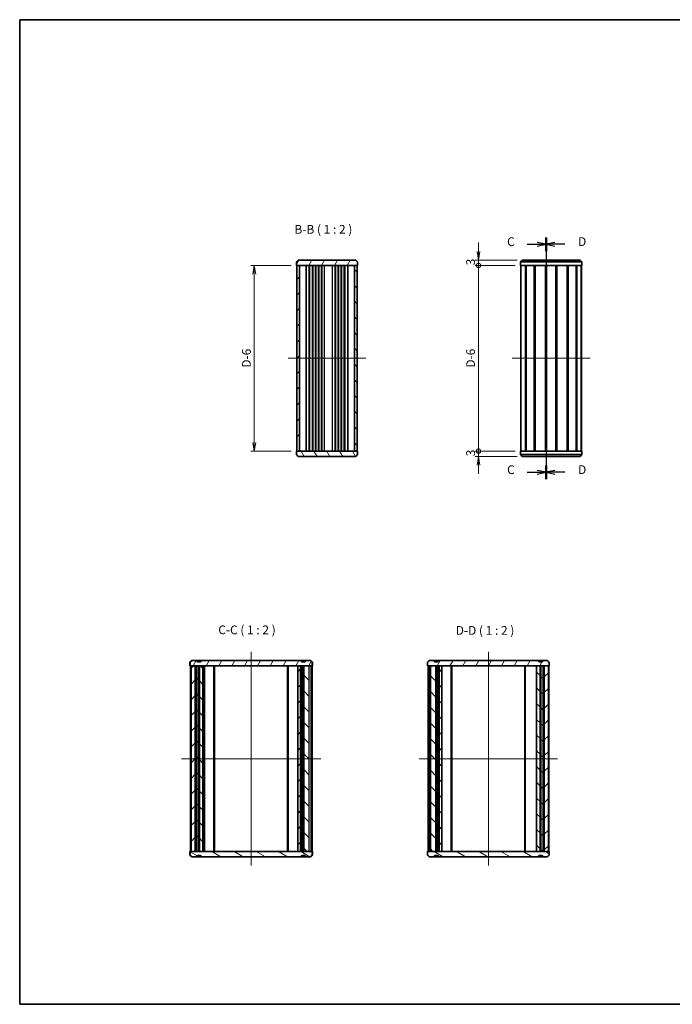
# Model space of a CAD drawing. Units: millimetres. Extents: x 0 to 2474, y 0 to 562.
# Drawn here: x 499 to 871, y 0 to 562 of the extents above; entities that cross this region are included whole.
import ezdxf

# ---------------------------------------------------------------- set-up
doc = ezdxf.new("R2010")
doc.units = ezdxf.units.MM
doc.header["$LTSCALE"] = 1.25
doc.layers.get('Defpoints').update_dxf_attribs({"lineweight": 25})
for name, color, linetype, lineweight in [('Border (ISO)', 7, 'Continuous', 35), ('Centerline (ISO)', 131, 'Continuous', 18), ('Dimension (ISO)', 7, 'Continuous', 18), ('Dimension (ISO) @ 1', 7, 'Continuous', 18), ('Hatch (ISO)', 1, 'Continuous', 18), ('Section Line (ISO)', 7, 'Continuous', 25), ('Symbol (ISO)', 7, 'Continuous', 18), ('Visible (ISO)', 7, 'Continuous', 35), ('Visible Narrow (ISO)', 7, 'Continuous', 25)]:
    doc.layers.add(name, color=color, linetype=linetype, lineweight=lineweight)
doc.styles.add('Note Text (TK)', font='MS PGothic.ttf')
doc.dimstyles.new('Default - Method 1b (TK)', dxfattribs={"dimscale": 1.25, "dimtxt": 2.5, "dimasz": 2.5, "dimexe": 1, "dimexo": 1.5, "dimgap": 1, "dimtad": 1, "dimrnd": 1e-08, "dimdsep": 46, "dimtxsty": 'Note Text (TK)', "dimblk": 'OPEN', "dimcen": 0.09, "dimdle": 5, "dimclrd": 100, "dimclre": 100, "dimclrt": 7, "dimadec": 1, "dimazin": 1, "dimtfac": 1, "dimtmove": 0, "dimatfit": 3, "dimldrblk": 'OPEN', "dimfxl": 1, "dimtolj": 1, "dimlwd": -1, "dimlwe": -1, "dimarcsym": 0})
pattern_1 = [(45, (469.75, -16), (-4.49013, 4.49013), [])]
pattern_2 = [(135.0002, (469.75, -16), (-4.49011, -4.490145), [])]
pattern_3 = [(60, (469.75, -16), (-5.49926, 3.175), [])]
pattern_4 = [(150.0002, (469.75, -16), (-3.17498, -5.49927), [])]

# ---------------------------------------------------------------- blocks, each defined once
blk = doc.blocks.new('図面枠 tk図枠')
at = {"layer": 'Border (ISO)'}
for p, q in [((14.5, 289), (405.5, 289)), ((14.5, 289), (14.5, 8)), ((405.5, 289), (405.5, 8)), ((14.5, 8), (405.5, 8))]:
    blk.add_line(p, q, dxfattribs=at)
blk = doc.blocks.new('2dTransSection2')
at = {"layer": 'Section Line (ISO)', "linetype": 'Continuous'}
for p, q in [((159.45, 224.91), (162.32, 224.91)), ((164.82, 224.91), (162.32, 225.41)), ((162.32, 224.91), (164.82, 224.91)), ((162.32, 224.41), (164.82, 224.91)), ((164.82, 226.87), (164.82, 157.87)), ((164.82, 159.83), (162.32, 160.33)), ((159.45, 159.83), (162.32, 159.83)), ((162.32, 159.83), (164.82, 159.83)), ((162.32, 159.33), (164.82, 159.83))]:
    blk.add_line(p, q, dxfattribs=at)
at = {"layer": 'Section Line (ISO)', "linetype": 'Continuous', "lineweight": 50}
for p, q in [((164.82, 226.87), (164.82, 222.95)), ((164.82, 161.79), (164.82, 157.87))]:
    blk.add_line(p, q, dxfattribs=at)
at = {"layer": 'Section Line (ISO)', "char_height": 2.5, "attachment_point": 7, "style": 'Note Text (TK)'}
for insert in [(153.69, 223.62), (153.69, 158.54)]:
    blk.add_mtext('C', dxfattribs=dict(at, insert=insert))
blk = doc.blocks.new('2dTransSection3')
at = {"layer": 'Section Line (ISO)', "linetype": 'Continuous'}
for p, q in [((164.82, 226.87), (164.82, 157.87)), ((167.32, 225.41), (164.82, 224.91)), ((167.32, 224.91), (164.82, 224.91)), ((164.82, 224.91), (167.32, 224.41)), ((170.19, 224.91), (167.32, 224.91)), ((167.32, 160.33), (164.82, 159.83)), ((167.32, 159.83), (164.82, 159.83)), ((164.82, 159.83), (167.32, 159.33)), ((170.19, 159.83), (167.32, 159.83))]:
    blk.add_line(p, q, dxfattribs=at)
at = {"layer": 'Section Line (ISO)', "linetype": 'Continuous', "lineweight": 50}
for p, q in [((164.82, 226.87), (164.82, 222.95)), ((164.82, 161.79), (164.82, 157.87))]:
    blk.add_line(p, q, dxfattribs=at)
at = {"layer": 'Section Line (ISO)', "char_height": 2.5, "attachment_point": 7, "style": 'Note Text (TK)'}
for insert in [(173.96, 223.64), (173.96, 158.56)]:
    blk.add_mtext('D', dxfattribs=dict(at, insert=insert))
blk = doc.blocks.new('_DotSmall')
at = {"color": 0, "linetype": 'ByBlock', "const_width": 0.5}
blk.add_lwpolyline([(-0.0625, 0, 1), (0.0625, 0, 1)], format="xyb", close=True, dxfattribs=at)
blk = doc.blocks.new('_Open')
at = {"color": 0, "linetype": 'ByBlock', "lineweight": -2}
for p, q in [((-1, 0.17), (0, 0)), ((-1, -0.17), (0, 0)), ((0, 0), (-1, 0))]:
    blk.add_line(p, q, dxfattribs=at)
blk = doc.blocks.new('*D40')
at = {"layer": 'Defpoints', "color": 0}
for p in [(760.8, 424.75), (784.8, 421.75), (785.8, 424.75)]:
    blk.add_point(p, dxfattribs=at)
at = {"layer": 'Dimension (ISO)', "color": 100}
for p, q in [((760.8, 429.75), (760.8, 434.75)), ((782.8, 424.75), (758.8, 424.75)), ((781.8, 421.75), (758.8, 421.75)), ((760.8, 421.75), (760.8, 424.75)), ((760.8, 421.75), (760.8, 416.75))]:
    blk.add_line(p, q, dxfattribs=at)
at = {"layer": 'Dimension (ISO)', "color": 100, "xscale": 5, "yscale": 5, "zscale": 5}
for name, p, rotation in [('_Open', (760.8, 424.75), 270), ('_DotSmall', (760.8, 421.75), 90)]:
    blk.add_blockref(name, p, dxfattribs=dict(at, rotation=rotation))
at = {"layer": 'Dimension (ISO)', "color": 7, "insert": (756.3, 421.8), "char_height": 5, "attachment_point": 4, "rotation": 90, "style": 'Note Text (TK)'}
blk.add_mtext('\\A1;3', dxfattribs=at)
blk = doc.blocks.new('*D41')
at = {"layer": 'Defpoints', "color": 0}
for p in [(760.8, 421.75), (784.8, 421.75), (784.8, 315.75)]:
    blk.add_point(p, dxfattribs=at)
at = {"layer": 'Dimension (ISO)', "color": 100}
for p, q in [((781.8, 421.75), (758.8, 421.75)), ((760.8, 315.75), (760.8, 421.75)), ((781.8, 315.75), (758.8, 315.75))]:
    blk.add_line(p, q, dxfattribs=at)
at = {"layer": 'Dimension (ISO)', "color": 100, "xscale": 5, "yscale": 5, "zscale": 5}
for p, rotation in [((760.8, 421.75), 90), ((760.8, 315.75), 270)]:
    blk.add_blockref('_DotSmall', p, dxfattribs=dict(at, rotation=rotation))
at = {"layer": 'Dimension (ISO)', "color": 7, "insert": (756.3, 361.84), "char_height": 5, "attachment_point": 4, "rotation": 90, "style": 'Note Text (TK)'}
blk.add_mtext('\\A1; \\fＭＳ Ｐゴシック|b0|i0;D-6', dxfattribs=at)
blk = doc.blocks.new('*D42')
at = {"layer": 'Defpoints', "color": 0}
for p in [(760.8, 315.75), (784.8, 315.75), (785.8, 312.75)]:
    blk.add_point(p, dxfattribs=at)
at = {"layer": 'Dimension (ISO)', "color": 100}
for p, q in [((760.8, 315.75), (760.8, 320.75)), ((781.8, 315.75), (758.8, 315.75)), ((760.8, 312.75), (760.8, 315.75)), ((782.8, 312.75), (758.8, 312.75)), ((760.8, 307.75), (760.8, 302.75))]:
    blk.add_line(p, q, dxfattribs=at)
at = {"layer": 'Dimension (ISO)', "color": 100, "xscale": 5, "yscale": 5, "zscale": 5}
for name, p, rotation in [('_DotSmall', (760.8, 315.75), 270), ('_Open', (760.8, 312.75), 90)]:
    blk.add_blockref(name, p, dxfattribs=dict(at, rotation=rotation))
at = {"layer": 'Dimension (ISO)', "color": 7, "insert": (756.3, 312.8), "char_height": 5, "attachment_point": 4, "rotation": 90, "style": 'Note Text (TK)'}
blk.add_mtext('\\A1;3', dxfattribs=at)
blk = doc.blocks.new('*D43')
at = {"layer": 'Defpoints', "color": 0}
for p in [(656.76, 421.75), (632.76, 315.75), (656.76, 315.75)]:
    blk.add_point(p, dxfattribs=at)
at = {"layer": 'Dimension (ISO)', "color": 100}
for p, q in [((653.76, 421.75), (630.76, 421.75)), ((632.76, 416.75), (632.76, 320.75)), ((653.76, 315.75), (630.76, 315.75))]:
    blk.add_line(p, q, dxfattribs=at)
at = {"layer": 'Dimension (ISO)', "color": 100, "xscale": 5, "yscale": 5, "zscale": 5}
for p, rotation in [((632.76, 421.75), 90), ((632.76, 315.75), 270)]:
    blk.add_blockref('_Open', p, dxfattribs=dict(at, rotation=rotation))
at = {"layer": 'Dimension (ISO)', "color": 7, "insert": (628.26, 361.84), "char_height": 5, "attachment_point": 4, "rotation": 90, "style": 'Note Text (TK)'}
blk.add_mtext('\\A1; \\fＭＳ Ｐゴシック|b0|i0;D-6', dxfattribs=at)

msp = doc.modelspace()

# ---------------------------------------------------------------- hatches: boundary and pattern name
at = {"layer": 'Hatch (ISO)'}
h = msp.add_hatch(dxfattribs=at)
h.set_pattern_fill('ANSI31', color=256, scale=50.8, angle=14.999978, style=0)
h.set_pattern_definition(pattern_3)
h.paths.add_polyline_path([(691.7641, 423.7457), (690.7641, 424.7457), (657.7641, 424.7457), (656.7641, 423.7457), (656.7641, 421.7457), (691.7641, 421.7457)])
h = msp.add_hatch(dxfattribs=at)
h.set_pattern_fill('ANSI31', color=256, scale=50.8, style=0)
h.set_pattern_definition(pattern_1)
h.paths.add_polyline_path([(658.5641, 315.7457), (658.5641, 421.7457), (657.0141, 421.7457), (657.0141, 315.7457)])
h = msp.add_hatch(dxfattribs=at)
h.set_pattern_fill('ANSI31', color=256, scale=50.8, angle=90.00021, style=0)
h.set_pattern_definition(pattern_2)
h.paths.add_polyline_path([(689.9641, 421.7457), (689.9641, 315.7457), (691.5141, 315.7457), (691.5141, 421.7457)])
h = msp.add_hatch(dxfattribs=at)
h.set_pattern_fill('ANSI31', color=256, scale=50.8, angle=75.000175, style=0)
h.set_pattern_definition([(120.0002, (469.75, -16), (-5.49925, -3.17502), [])])
h.paths.add_polyline_path([(656.7641, 313.7457), (657.7641, 312.7457), (690.7641, 312.7457), (691.7641, 313.7457), (691.7641, 315.7457), (656.7641, 315.7457)])
h = msp.add_hatch(dxfattribs=at)
h.set_pattern_fill('ANSI31', color=256, scale=50.8, angle=14.999978, style=0)
h.set_pattern_definition(pattern_3)
edge = h.paths.add_edge_path()
edge.add_spline(control_points=[(662.0092, 195.7064), (660.7794, 195.2262), (659.5496, 195.7064)], knot_values=[0, 0, 0, 0.25099801, 0.25099801, 0.25099801], weights=[1, 1.0862069, 1], degree=2, periodic=0)
edge.add_line((659.5496, 195.7064), (659.5496, 196.2064))
edge.add_line((659.5496, 196.2064), (602.4092, 196.2064))
edge.add_line((602.4092, 196.2064), (602.4092, 195.7064))
edge.add_spline(control_points=[(602.4092, 195.7064), (601.1794, 195.2262), (599.9496, 195.7064)], knot_values=[0, 0, 0, 0.25099801, 0.25099801, 0.25099801], weights=[1, 1.0862069, 1], degree=2, periodic=0)
edge.add_line((599.9496, 195.7064), (599.9496, 196.2064))
edge.add_line((599.9496, 196.2064), (597.2286, 196.2064))
edge.add_spline(control_points=[(597.2286, 196.2064), (596.736, 195.7211), (596.2145, 195.2064)], knot_values=[0, 0, 0, 0.14241703, 0.14241703, 0.14241703], weights=[1, 1.00041996, 1], degree=2, periodic=0)
edge.add_line((596.2145, 195.2064), (596.2145, 193.2064))
edge.add_line((596.2145, 193.2064), (665.7443, 193.2064))
edge.add_line((665.7443, 193.2064), (665.7443, 195.2064))
edge.add_spline(control_points=[(665.7443, 195.2064), (665.2228, 195.7211), (664.7302, 196.2064)], knot_values=[0, 0, 0, 0.14241703, 0.14241703, 0.14241703], weights=[1, 1.00041996, 1], degree=2, periodic=0)
edge.add_line((664.7302, 196.2064), (662.0092, 196.2064))
edge.add_line((662.0092, 196.2064), (662.0092, 195.7064))
h = msp.add_hatch(dxfattribs=at)
h.set_pattern_fill('ANSI31', color=256, scale=50.8, style=0)
h.set_pattern_definition(pattern_1)
h.paths.add_polyline_path([(596.7214, 87.2064), (596.7214, 193.2064), (599.0604, 193.2064), (599.0604, 87.2064)])
h = msp.add_hatch(dxfattribs=at)
h.set_pattern_fill('ANSI31', color=256, scale=50.8, angle=90.00021, style=0)
h.set_pattern_definition(pattern_2)
h.paths.add_polyline_path([(599.7435, 193.2064), (599.7435, 87.2064), (600.9371, 87.2064), (600.9371, 193.2064)])
h = msp.add_hatch(dxfattribs=at)
h.set_pattern_fill('ANSI31', color=256, scale=50.8, style=0)
h.set_pattern_definition(pattern_1)
h.paths.add_polyline_path([(601.3639, 87.2064), (601.3639, 193.2064), (600.9949, 193.2064), (600.9949, 87.2064)])
h = msp.add_hatch(dxfattribs=at)
h.set_pattern_fill('ANSI31', color=256, scale=50.8, angle=90.00021, style=0)
h.set_pattern_definition(pattern_2)
h.paths.add_polyline_path([(601.4217, 193.2064), (601.4217, 87.2064), (603.4179, 87.2064), (603.4179, 193.2064)])
h = msp.add_hatch(dxfattribs=at)
h.set_pattern_fill('ANSI31', color=256, scale=50.8, style=0)
h.set_pattern_definition(pattern_1)
h.paths.add_polyline_path([(657.5794, 193.2064), (657.5794, 87.2064), (659.1794, 87.2064), (659.1794, 193.2064)])
h = msp.add_hatch(dxfattribs=at)
h.set_pattern_fill('ANSI31', color=256, scale=50.8, angle=90.00021, style=0)
h.set_pattern_definition(pattern_2)
h.paths.add_polyline_path([(659.4794, 193.2064), (659.4794, 87.2064), (660.4871, 87.2064), (660.4871, 193.2064)])
h = msp.add_hatch(dxfattribs=at)
h.set_pattern_fill('ANSI31', color=256, scale=50.8, style=0)
h.set_pattern_definition(pattern_1)
h.paths.add_polyline_path([(660.5449, 87.2064), (661.0139, 87.2064), (661.0139, 193.2064), (660.5449, 193.2064)])
h = msp.add_hatch(dxfattribs=at)
h.set_pattern_fill('ANSI31', color=256, scale=50.8, angle=90.00021, style=0)
h.set_pattern_definition(pattern_2)
h.paths.add_polyline_path([(661.0717, 193.2064), (661.0717, 87.2064), (664.1374, 87.2064), (664.1374, 193.2064)])
h = msp.add_hatch(dxfattribs=at)
h.set_pattern_fill('ANSI31', color=256, scale=50.8, angle=14.999978, style=0)
h.set_pattern_definition(pattern_3)
edge = h.paths.add_edge_path()
edge.add_spline(control_points=[(737.8796, 195.7064), (736.6497, 195.2262), (735.4199, 195.7064)], knot_values=[0, 0, 0, 0.25099801, 0.25099801, 0.25099801], weights=[1, 1.0862069, 1], degree=2, periodic=0)
edge.add_line((735.4199, 195.7064), (735.4199, 196.2064))
edge.add_line((735.4199, 196.2064), (732.6989, 196.2064))
edge.add_spline(control_points=[(732.6989, 196.2064), (732.2064, 195.7211), (731.6849, 195.2064)], knot_values=[0, 0, 0, 0.14241703, 0.14241703, 0.14241703], weights=[1, 1.00041996, 1], degree=2, periodic=0)
edge.add_line((731.6849, 195.2064), (731.6849, 193.2064))
edge.add_line((731.6849, 193.2064), (801.2146, 193.2064))
edge.add_line((801.2146, 193.2064), (801.2146, 195.2064))
edge.add_spline(control_points=[(801.2146, 195.2064), (800.6931, 195.7211), (800.2005, 196.2064)], knot_values=[0, 0, 0, 0.14241703, 0.14241703, 0.14241703], weights=[1, 1.00041996, 1], degree=2, periodic=0)
edge.add_line((800.2005, 196.2064), (797.4796, 196.2064))
edge.add_line((797.4796, 196.2064), (797.4796, 195.7064))
edge.add_spline(control_points=[(797.4796, 195.7064), (796.2497, 195.2262), (795.0199, 195.7064)], knot_values=[0, 0, 0, 0.25099801, 0.25099801, 0.25099801], weights=[1, 1.0862069, 1], degree=2, periodic=0)
edge.add_line((795.0199, 195.7064), (795.0199, 196.2064))
edge.add_line((795.0199, 196.2064), (737.8796, 196.2064))
edge.add_line((737.8796, 196.2064), (737.8796, 195.7064))
h = msp.add_hatch(dxfattribs=at)
h.set_pattern_fill('ANSI31', color=256, scale=50.8, angle=90.00021, style=0)
h.set_pattern_definition(pattern_2)
h.paths.add_polyline_path([(733.2917, 87.2064), (733.2917, 193.2064), (736.3575, 193.2064), (736.3575, 87.2064)])
h = msp.add_hatch(dxfattribs=at)
h.set_pattern_fill('ANSI31', color=256, scale=50.8, style=0)
h.set_pattern_definition(pattern_1)
h.paths.add_polyline_path([(736.4152, 193.2064), (736.4152, 87.2064), (736.8843, 87.2064), (736.8843, 193.2064)])
h = msp.add_hatch(dxfattribs=at)
h.set_pattern_fill('ANSI31', color=256, scale=50.8, angle=90.00021, style=0)
h.set_pattern_definition(pattern_2)
h.paths.add_polyline_path([(737.9497, 87.2064), (737.9497, 193.2064), (736.942, 193.2064), (736.942, 87.2064)])
h = msp.add_hatch(dxfattribs=at)
h.set_pattern_fill('ANSI31', color=256, scale=50.8, style=0)
h.set_pattern_definition(pattern_1)
h.paths.add_polyline_path([(739.8497, 87.2064), (739.8497, 193.2064), (738.2497, 193.2064), (738.2497, 87.2064)])
h = msp.add_hatch(dxfattribs=at)
h.set_pattern_fill('ANSI31', color=256, scale=50.8, angle=90.00021, style=0)
h.set_pattern_definition(pattern_2)
h.paths.add_polyline_path([(796.0075, 87.2064), (796.0075, 193.2064), (794.0112, 193.2064), (794.0112, 87.2064)])
h = msp.add_hatch(dxfattribs=at)
h.set_pattern_fill('ANSI31', color=256, scale=50.8, style=0)
h.set_pattern_definition(pattern_1)
h.paths.add_polyline_path([(796.0652, 193.2064), (796.0652, 87.2064), (796.4343, 87.2064), (796.4343, 193.2064)])
h = msp.add_hatch(dxfattribs=at)
h.set_pattern_fill('ANSI31', color=256, scale=50.8, angle=90.00021, style=0)
h.set_pattern_definition(pattern_2)
h.paths.add_polyline_path([(796.492, 87.2064), (797.6856, 87.2064), (797.6856, 193.2064), (796.492, 193.2064)])
h = msp.add_hatch(dxfattribs=at)
h.set_pattern_fill('ANSI31', color=256, scale=50.8, style=0)
h.set_pattern_definition(pattern_1)
h.paths.add_polyline_path([(798.3688, 193.2064), (798.3688, 87.2064), (800.7078, 87.2064), (800.7078, 193.2064)])
h = msp.add_hatch(dxfattribs=at)
h.set_pattern_fill('ANSI31', color=256, scale=50.8, angle=105.000246, style=0)
h.set_pattern_definition(pattern_4)
edge = h.paths.add_edge_path()
edge.add_spline(control_points=[(659.5496, 84.7064), (660.7794, 85.1865), (662.0092, 84.7064)], knot_values=[0, 0, 0, 0.25099801, 0.25099801, 0.25099801], weights=[1, 1.0862069, 1], degree=2, periodic=0)
edge.add_line((662.0092, 84.7064), (662.0092, 84.2064))
edge.add_line((662.0092, 84.2064), (664.7302, 84.2064))
edge.add_spline(control_points=[(664.7302, 84.2064), (665.2228, 84.6917), (665.7443, 85.2064)], knot_values=[0, 0, 0, 0.14241703, 0.14241703, 0.14241703], weights=[1, 1.00041996, 1], degree=2, periodic=0)
edge.add_line((665.7443, 85.2064), (665.7443, 87.2064))
edge.add_line((665.7443, 87.2064), (596.2145, 87.2064))
edge.add_line((596.2145, 87.2064), (596.2145, 85.2064))
edge.add_spline(control_points=[(596.2145, 85.2064), (596.736, 84.6917), (597.2286, 84.2064)], knot_values=[0, 0, 0, 0.14241703, 0.14241703, 0.14241703], weights=[1, 1.00041996, 1], degree=2, periodic=0)
edge.add_line((597.2286, 84.2064), (599.9496, 84.2064))
edge.add_line((599.9496, 84.2064), (599.9496, 84.7064))
edge.add_spline(control_points=[(599.9496, 84.7064), (601.1794, 85.1865), (602.4092, 84.7064)], knot_values=[0, 0, 0, 0.25099801, 0.25099801, 0.25099801], weights=[1, 1.0862069, 1], degree=2, periodic=0)
edge.add_line((602.4092, 84.7064), (602.4092, 84.2064))
edge.add_line((602.4092, 84.2064), (659.5496, 84.2064))
edge.add_line((659.5496, 84.2064), (659.5496, 84.7064))
h = msp.add_hatch(dxfattribs=at)
h.set_pattern_fill('ANSI31', color=256, scale=50.8, angle=105.000246, style=0)
h.set_pattern_definition(pattern_4)
edge = h.paths.add_edge_path()
edge.add_spline(control_points=[(735.4199, 84.7064), (736.6497, 85.1865), (737.8796, 84.7064)], knot_values=[0, 0, 0, 0.25099801, 0.25099801, 0.25099801], weights=[1, 1.0862069, 1], degree=2, periodic=0)
edge.add_line((737.8796, 84.7064), (737.8796, 84.2064))
edge.add_line((737.8796, 84.2064), (795.0199, 84.2064))
edge.add_line((795.0199, 84.2064), (795.0199, 84.7064))
edge.add_spline(control_points=[(795.0199, 84.7064), (796.2497, 85.1865), (797.4796, 84.7064)], knot_values=[0, 0, 0, 0.25099801, 0.25099801, 0.25099801], weights=[1, 1.0862069, 1], degree=2, periodic=0)
edge.add_line((797.4796, 84.7064), (797.4796, 84.2064))
edge.add_line((797.4796, 84.2064), (800.2005, 84.2064))
edge.add_spline(control_points=[(800.2005, 84.2064), (800.6931, 84.6917), (801.2146, 85.2064)], knot_values=[0, 0, 0, 0.14241703, 0.14241703, 0.14241703], weights=[1, 1.00041996, 1], degree=2, periodic=0)
edge.add_line((801.2146, 85.2064), (801.2146, 87.2064))
edge.add_line((801.2146, 87.2064), (731.6849, 87.2064))
edge.add_line((731.6849, 87.2064), (731.6849, 85.2064))
edge.add_spline(control_points=[(731.6849, 85.2064), (732.2064, 84.6917), (732.6989, 84.2064)], knot_values=[0, 0, 0, 0.14241703, 0.14241703, 0.14241703], weights=[1, 1.00041996, 1], degree=2, periodic=0)
edge.add_line((732.6989, 84.2064), (735.4199, 84.2064))
edge.add_line((735.4199, 84.2064), (735.4199, 84.7064))

# ---------------------------------------------------------------- linework, layer by layer
at = {"layer": 'Centerline (ISO)', "linetype": 'Continuous'}
for p, q in [((652.0141, 368.7457), (696.5141, 368.7457)), ((780.0457, 368.7457), (824.5457, 368.7457)), ((630.9794, 201.2064), (630.9794, 79.2064)), ((766.4497, 201.2064), (766.4497, 79.2064)), ((591.2294, 140.2064), (670.7294, 140.2064)), ((726.988, 140.2064), (805.9115, 140.2064))]:
    msp.add_line(p, q, dxfattribs=at)
at = {"layer": 'Visible (ISO)'}
for p, q in [((657.7641, 424.7457), (656.7641, 423.7457)), ((656.7641, 423.7457), (656.7641, 421.7457)), ((656.7641, 421.7457), (691.7641, 421.7457)), ((658.5641, 421.7457), (657.0141, 421.7457)), ((657.0141, 421.7457), (657.0141, 315.7457)), ((690.7641, 424.7457), (657.7641, 424.7457)), ((658.5641, 315.7457), (658.5641, 421.7457)), ((662.3712, 315.7457), (662.3712, 421.7457)), ((664.1641, 315.7457), (664.1641, 421.7457)), ((664.3641, 315.7457), (664.3641, 421.7457)), ((665.9641, 315.7457), (665.9641, 421.7457)), ((666.1641, 315.7457), (666.1641, 421.7457)), ((667.6641, 315.7457), (667.6641, 421.7457)), ((667.8641, 315.7457), (667.8641, 421.7457)), ((669.4641, 315.7457), (669.4641, 421.7457)), ((669.6641, 315.7457), (669.6641, 421.7457)), ((671.1641, 315.7457), (671.1641, 421.7457)), ((671.2641, 315.7457), (671.2641, 421.7457)), ((679.0641, 315.7457), (679.0641, 421.7457)), ((680.6641, 315.7457), (680.6641, 421.7457)), ((680.8641, 315.7457), (680.8641, 421.7457)), ((682.3641, 315.7457), (682.3641, 421.7457)), ((682.5641, 315.7457), (682.5641, 421.7457)), ((684.1641, 315.7457), (684.1641, 421.7457)), ((684.3641, 315.7457), (684.3641, 421.7457)), ((686.1569, 315.7457), (686.1569, 421.7457)), ((689.9641, 421.7457), (689.9641, 315.7457)), ((691.5141, 421.7457), (689.9641, 421.7457)), ((691.7641, 423.7457), (690.7641, 424.7457)), ((691.5141, 315.7457), (691.5141, 421.7457)), ((691.7641, 421.7457), (691.7641, 423.7457)), ((784.7957, 423.7457), (785.7957, 424.7457)), ((784.8764, 423.7457), (784.7957, 423.7457)), ((784.7957, 423.7457), (784.7957, 421.7457)), ((784.8764, 421.7457), (784.7957, 421.7457)), ((819.7151, 423.7457), (784.8764, 423.7457)), ((784.8764, 421.7457), (819.7151, 421.7457)), ((785.0457, 315.7457), (785.0457, 421.7457)), ((785.7957, 424.7457), (785.8441, 424.7457)), ((785.8441, 424.7457), (818.7473, 424.7457)), ((787.6956, 315.7457), (787.6956, 421.7457)), ((787.9836, 315.7457), (787.9836, 421.7457)), ((792.6699, 315.7457), (792.6699, 421.7457)), ((793.0121, 315.7457), (793.0121, 421.7457)), ((793.0908, 315.7457), (793.0908, 421.7457)), ((799.1097, 315.7457), (799.1097, 421.7457)), ((799.3957, 315.7457), (799.3957, 421.7457)), ((799.3957, 315.7457), (799.3957, 421.7457)), ((799.5994, 315.7457), (799.5994, 421.7457)), ((804.992, 315.7457), (804.992, 421.7457)), ((805.1957, 315.7457), (805.1957, 421.7457)), ((805.4817, 315.7457), (805.4817, 421.7457)), ((811.5006, 315.7457), (811.5006, 421.7457)), ((811.5793, 315.7457), (811.5793, 421.7457)), ((811.9215, 315.7457), (811.9215, 421.7457)), ((816.6078, 315.7457), (816.6078, 421.7457)), ((816.8958, 315.7457), (816.8958, 421.7457)), ((818.7473, 424.7457), (818.7957, 424.7457)), ((818.7957, 424.7457), (819.7957, 423.7457)), ((819.5457, 315.7457), (819.5457, 421.7457)), ((819.7957, 423.7457), (819.7151, 423.7457)), ((819.7957, 421.7457), (819.7151, 421.7457)), ((819.7957, 421.7457), (819.7957, 423.7457)), ((691.7641, 315.7457), (656.7641, 315.7457)), ((656.7641, 315.7457), (656.7641, 313.7457)), ((657.0141, 315.7457), (658.5641, 315.7457)), ((689.9641, 315.7457), (691.5141, 315.7457)), ((691.7641, 313.7457), (691.7641, 315.7457)), ((784.7957, 315.7457), (784.8764, 315.7457)), ((784.7957, 315.7457), (784.7957, 313.7457)), ((819.7151, 315.7457), (784.8764, 315.7457)), ((819.7151, 315.7457), (819.7957, 315.7457)), ((819.7957, 313.7457), (819.7957, 315.7457)), ((656.7641, 313.7457), (657.7641, 312.7457)), ((657.7641, 312.7457), (690.7641, 312.7457)), ((690.7641, 312.7457), (691.7641, 313.7457)), ((785.7957, 312.7457), (784.7957, 313.7457)), ((784.7957, 313.7457), (784.8764, 313.7457)), ((784.8764, 313.7457), (819.7151, 313.7457)), ((785.8441, 312.7457), (785.7957, 312.7457)), ((818.7473, 312.7457), (785.8441, 312.7457)), ((818.7957, 312.7457), (818.7473, 312.7457)), ((819.7957, 313.7457), (818.7957, 312.7457)), ((819.7151, 313.7457), (819.7957, 313.7457)), ((596.9794, 196.2064), (595.9794, 195.2064)), ((596.2145, 195.2064), (595.9794, 195.2064)), ((595.9794, 193.2064), (595.9794, 195.2064)), ((595.9794, 193.2064), (596.2145, 193.2064)), ((596.2145, 195.2064), (596.2145, 193.2064)), ((596.2145, 193.2064), (665.7443, 193.2064)), ((596.2294, 87.2064), (596.2294, 193.2064)), ((596.4354, 87.2064), (596.4354, 193.2064)), ((596.7214, 87.2064), (596.7214, 193.2064)), ((599.0604, 193.2064), (596.7214, 193.2064)), ((596.9794, 196.2064), (597.2286, 196.2064)), ((599.9496, 196.2064), (597.2286, 196.2064)), ((599.0604, 87.2064), (599.0604, 193.2064)), ((599.1794, 87.2064), (599.1794, 193.2064)), ((599.7435, 193.2064), (599.7435, 87.2064)), ((600.9371, 193.2064), (599.7435, 193.2064)), ((599.9496, 195.7064), (599.9496, 196.2064)), ((599.9496, 196.2064), (600.6386, 196.2064)), ((599.9496, 196.0064), (600.6386, 196.0064)), ((601.7202, 196.2064), (600.6386, 196.2064)), ((600.6386, 196.2064), (600.6386, 196.0064)), ((600.9371, 87.2064), (600.9371, 193.2064)), ((601.3639, 193.2064), (600.9949, 193.2064)), ((600.9949, 193.2064), (600.9949, 87.2064)), ((601.3639, 87.2064), (601.3639, 193.2064)), ((601.4217, 193.2064), (601.4217, 87.2064)), ((603.4179, 193.2064), (601.4217, 193.2064)), ((601.7202, 196.0064), (601.7202, 196.2064)), ((601.7202, 196.2064), (602.4092, 196.2064)), ((601.7202, 196.0064), (602.4092, 196.0064)), ((659.5496, 196.2064), (602.4092, 196.2064)), ((602.4092, 196.2064), (602.4092, 195.7064)), ((603.4179, 87.2064), (603.4179, 193.2064)), ((604.3794, 87.2064), (604.3794, 193.2064)), ((657.5794, 193.2064), (657.5794, 87.2064)), ((659.1794, 193.2064), (657.5794, 193.2064)), ((659.1794, 87.2064), (659.1794, 193.2064)), ((659.2794, 87.2064), (659.2794, 193.2064)), ((659.4794, 193.2064), (659.4794, 87.2064)), ((660.4871, 193.2064), (659.4794, 193.2064)), ((659.5496, 195.7064), (659.5496, 196.2064)), ((659.5496, 196.2064), (660.2386, 196.2064)), ((659.5496, 196.0064), (660.2386, 196.0064)), ((661.3202, 196.2064), (660.2386, 196.2064)), ((660.2386, 196.2064), (660.2386, 196.0064)), ((660.4871, 87.2064), (660.4871, 193.2064)), ((660.5449, 193.2064), (660.5449, 87.2064)), ((661.0139, 193.2064), (660.5449, 193.2064)), ((661.0139, 87.2064), (661.0139, 193.2064)), ((661.0717, 193.2064), (661.0717, 87.2064)), ((664.1374, 193.2064), (661.0717, 193.2064)), ((661.3202, 196.0064), (661.3202, 196.2064)), ((661.3202, 196.2064), (662.0092, 196.2064)), ((661.3202, 196.0064), (662.0092, 196.0064)), ((664.7302, 196.2064), (662.0092, 196.2064)), ((662.0092, 196.2064), (662.0092, 195.7064)), ((665.2374, 193.2064), (664.1374, 193.2064)), ((664.7302, 196.2064), (664.9794, 196.2064)), ((664.9794, 196.2064), (665.9794, 195.2064)), ((665.2374, 87.2064), (665.2374, 193.2064)), ((665.5234, 87.2064), (665.5234, 193.2064)), ((665.7294, 87.2064), (665.7294, 193.2064)), ((665.7443, 193.2064), (665.7443, 195.2064)), ((665.9794, 195.2064), (665.7443, 195.2064)), ((665.7443, 193.2064), (665.9794, 193.2064)), ((665.9794, 193.2064), (665.9794, 195.2064)), ((731.6849, 195.2064), (731.6849, 193.2064)), ((731.6849, 193.2064), (801.2146, 193.2064)), ((731.988, 87.2064), (731.988, 193.2064)), ((733.1917, 193.2064), (732.1917, 193.2064)), ((732.1917, 87.2064), (732.1917, 193.2064)), ((735.4199, 196.2064), (732.6989, 196.2064)), ((733.1917, 87.2064), (733.1917, 193.2064)), ((733.2917, 87.2064), (733.2917, 193.2064)), ((736.3575, 193.2064), (733.2917, 193.2064)), ((735.4199, 195.7064), (735.4199, 196.2064)), ((735.4199, 196.2064), (736.1089, 196.2064)), ((737.8796, 195.7064), (735.4199, 195.7064)), ((737.1906, 196.2064), (736.1089, 196.2064)), ((736.1089, 196.2064), (736.1089, 196.0064)), ((736.3575, 87.2064), (736.3575, 193.2064)), ((736.4152, 193.2064), (736.4152, 87.2064)), ((736.8843, 193.2064), (736.4152, 193.2064)), ((736.8843, 87.2064), (736.8843, 193.2064)), ((737.9497, 193.2064), (736.942, 193.2064)), ((736.942, 193.2064), (736.942, 87.2064)), ((737.1906, 196.2064), (737.8796, 196.2064)), ((737.1906, 196.0064), (737.1906, 196.2064)), ((795.0199, 196.2064), (737.8796, 196.2064)), ((737.8796, 196.2064), (737.8796, 195.7064)), ((737.9497, 87.2064), (737.9497, 193.2064)), ((739.8497, 193.2064), (738.2497, 193.2064)), ((738.2497, 193.2064), (738.2497, 87.2064)), ((739.8497, 87.2064), (739.8497, 193.2064)), ((796.0075, 193.2064), (794.0112, 193.2064)), ((794.0112, 193.2064), (794.0112, 87.2064)), ((795.0199, 195.7064), (795.0199, 196.2064)), ((795.0199, 196.2064), (795.7089, 196.2064)), ((797.4796, 195.7064), (795.0199, 195.7064)), ((796.7906, 196.2064), (795.7089, 196.2064)), ((795.7089, 196.2064), (795.7089, 196.0064)), ((796.0075, 87.2064), (796.0075, 193.2064)), ((796.0652, 193.2064), (796.0652, 87.2064)), ((796.4343, 193.2064), (796.0652, 193.2064)), ((796.4343, 87.2064), (796.4343, 193.2064)), ((796.492, 193.2064), (796.492, 87.2064)), ((797.6856, 193.2064), (796.492, 193.2064)), ((796.7906, 196.2064), (797.4796, 196.2064)), ((796.7906, 196.0064), (796.7906, 196.2064)), ((800.2005, 196.2064), (797.4796, 196.2064)), ((797.4796, 196.2064), (797.4796, 195.7064)), ((797.6856, 87.2064), (797.6856, 193.2064)), ((798.3688, 193.2064), (798.3688, 87.2064)), ((800.7078, 193.2064), (798.3688, 193.2064)), ((800.7078, 87.2064), (800.7078, 193.2064)), ((800.9115, 87.2064), (800.9115, 193.2064)), ((801.2146, 193.2064), (801.2146, 195.2064)), ((596.2145, 87.2064), (595.9794, 87.2064)), ((595.9794, 87.2064), (595.9794, 85.2064)), ((595.9794, 85.2064), (596.2145, 85.2064)), ((596.9794, 84.2064), (595.9794, 85.2064)), ((665.7443, 87.2064), (596.2145, 87.2064)), ((596.2145, 87.2064), (596.2145, 85.2064)), ((596.7214, 87.2064), (599.0604, 87.2064)), ((599.7435, 87.2064), (600.9371, 87.2064)), ((599.9496, 84.2064), (599.9496, 84.7064)), ((600.6386, 84.4064), (599.9496, 84.4064)), ((600.6386, 84.4064), (600.6386, 84.2064)), ((600.9949, 87.2064), (601.3639, 87.2064)), ((601.4217, 87.2064), (603.4179, 87.2064)), ((601.7202, 84.2064), (601.7202, 84.4064)), ((602.4092, 84.4064), (601.7202, 84.4064)), ((602.4092, 84.7064), (602.4092, 84.2064)), ((657.5794, 87.2064), (659.1794, 87.2064)), ((659.4794, 87.2064), (660.4871, 87.2064)), ((659.5496, 84.2064), (659.5496, 84.7064)), ((660.2386, 84.4064), (659.5496, 84.4064)), ((660.2386, 84.4064), (660.2386, 84.2064)), ((660.5449, 87.2064), (661.0139, 87.2064)), ((661.0717, 87.2064), (664.1374, 87.2064)), ((661.3202, 84.2064), (661.3202, 84.4064)), ((662.0092, 84.4064), (661.3202, 84.4064)), ((662.0092, 84.7064), (662.0092, 84.2064)), ((664.1374, 87.2064), (665.2374, 87.2064)), ((664.9794, 84.2064), (665.9794, 85.2064)), ((665.7443, 85.2064), (665.7443, 87.2064)), ((665.9794, 87.2064), (665.7443, 87.2064)), ((665.7443, 85.2064), (665.9794, 85.2064)), ((665.9794, 87.2064), (665.9794, 85.2064)), ((801.2146, 87.2064), (731.6849, 87.2064)), ((731.6849, 87.2064), (731.6849, 85.2064)), ((732.1917, 87.2064), (733.1917, 87.2064)), ((733.2917, 87.2064), (736.3575, 87.2064)), ((735.4199, 84.2064), (735.4199, 84.7064)), ((735.4199, 84.7064), (737.8796, 84.7064)), ((736.1089, 84.4064), (736.1089, 84.2064)), ((736.4152, 87.2064), (736.8843, 87.2064)), ((736.942, 87.2064), (737.9497, 87.2064)), ((737.1906, 84.2064), (737.1906, 84.4064)), ((737.8796, 84.7064), (737.8796, 84.2064)), ((738.2497, 87.2064), (739.8497, 87.2064)), ((794.0112, 87.2064), (796.0075, 87.2064)), ((795.0199, 84.2064), (795.0199, 84.7064)), ((795.0199, 84.7064), (797.4796, 84.7064)), ((795.7089, 84.4064), (795.7089, 84.2064)), ((796.0652, 87.2064), (796.4343, 87.2064)), ((796.492, 87.2064), (797.6856, 87.2064)), ((796.7906, 84.2064), (796.7906, 84.4064)), ((797.4796, 84.7064), (797.4796, 84.2064)), ((798.3688, 87.2064), (800.7078, 87.2064)), ((801.2146, 85.2064), (801.2146, 87.2064)), ((597.2286, 84.2064), (596.9794, 84.2064)), ((597.2286, 84.2064), (599.9496, 84.2064)), ((600.6386, 84.2064), (599.9496, 84.2064)), ((600.6386, 84.2064), (601.7202, 84.2064)), ((602.4092, 84.2064), (601.7202, 84.2064)), ((602.4092, 84.2064), (659.5496, 84.2064)), ((660.2386, 84.2064), (659.5496, 84.2064)), ((660.2386, 84.2064), (661.3202, 84.2064)), ((662.0092, 84.2064), (661.3202, 84.2064)), ((662.0092, 84.2064), (664.7302, 84.2064)), ((664.9794, 84.2064), (664.7302, 84.2064)), ((732.6989, 84.2064), (735.4199, 84.2064)), ((736.1089, 84.2064), (735.4199, 84.2064)), ((736.1089, 84.2064), (737.1906, 84.2064)), ((737.8796, 84.2064), (737.1906, 84.2064)), ((737.8796, 84.2064), (795.0199, 84.2064)), ((795.7089, 84.2064), (795.0199, 84.2064)), ((795.7089, 84.2064), (796.7906, 84.2064)), ((797.4796, 84.2064), (796.7906, 84.2064)), ((797.4796, 84.2064), (800.2005, 84.2064))]:
    msp.add_line(p, q, dxfattribs=at)
for points, weights in [([(597.2286, 196.2064), (596.736, 195.7211), (596.2145, 195.2064)], [1, 1.00041996277, 1]), ([(602.4092, 195.7064), (601.1794, 195.2262), (599.9496, 195.7064)], [1, 1.08620689654, 1]), ([(600.6386, 196.0064), (601.1794, 195.9072), (601.7202, 196.0064)], [1, 1.01724137931, 1]), ([(662.0092, 195.7064), (660.7794, 195.2262), (659.5496, 195.7064)], [1, 1.08620689655, 1]), ([(660.2386, 196.0064), (660.7794, 195.9072), (661.3202, 196.0064)], [1, 1.01724137931, 1]), ([(665.7443, 195.2064), (665.2228, 195.7211), (664.7302, 196.2064)], [1, 1.0004199628, 1]), ([(732.6989, 196.2064), (732.2064, 195.7211), (731.6849, 195.2064)], [1, 1.0004199628, 1]), ([(737.8796, 195.7064), (736.6497, 195.2262), (735.4199, 195.7064)], [1, 1.08620689655, 1]), ([(736.1089, 196.0064), (736.6497, 195.9072), (737.1906, 196.0064)], [1, 1.01724137931, 1]), ([(797.4796, 195.7064), (796.2497, 195.2262), (795.0199, 195.7064)], [1, 1.08620689654, 1]), ([(795.7089, 196.0064), (796.2497, 195.9072), (796.7906, 196.0064)], [1, 1.01724137931, 1]), ([(801.2146, 195.2064), (800.6931, 195.7211), (800.2005, 196.2064)], [1, 1.00041996278, 1]), ([(596.2145, 85.2064), (596.736, 84.6917), (597.2286, 84.2064)], [1, 1.00041996283, 1]), ([(599.9496, 84.7064), (601.1794, 85.1865), (602.4092, 84.7064)], [1, 1.08620689654, 1]), ([(601.7202, 84.4064), (601.1794, 84.5055), (600.6386, 84.4064)], [1, 1.01724137931, 1]), ([(659.5496, 84.7064), (660.7794, 85.1865), (662.0092, 84.7064)], [1, 1.08620689655, 1]), ([(661.3202, 84.4064), (660.7794, 84.5055), (660.2386, 84.4064)], [1, 1.01724137931, 1]), ([(664.7302, 84.2064), (665.2228, 84.6917), (665.7443, 85.2064)], [1, 1.0004199628, 1]), ([(731.6849, 85.2064), (732.2064, 84.6917), (732.6989, 84.2064)], [1, 1.00041996282, 1]), ([(735.4199, 84.7064), (736.6497, 85.1865), (737.8796, 84.7064)], [1, 1.08620689655, 1]), ([(737.1906, 84.4064), (736.6497, 84.5055), (736.1089, 84.4064)], [1, 1.01724137931, 1]), ([(795.0199, 84.7064), (796.2497, 85.1865), (797.4796, 84.7064)], [1, 1.08620689654, 1]), ([(796.7906, 84.4064), (796.2497, 84.5055), (795.7089, 84.4064)], [1, 1.01724137931, 1]), ([(800.2005, 84.2064), (800.6931, 84.6917), (801.2146, 85.2064)], [1, 1.00041996276, 1])]:
    msp.add_rational_spline(points, weights, degree=2, dxfattribs=at)
at = {"layer": 'Visible Narrow (ISO)'}
for p, q in [((658.6345, 315.7457), (658.6345, 421.7457)), ((672.7641, 315.7457), (672.7641, 421.7457)), ((677.3666, 315.7457), (677.3666, 421.7457)), ((678.8591, 315.7457), (678.8591, 421.7457)), ((689.8936, 315.7457), (689.8936, 421.7457)), ((785.8441, 424.7457), (784.8764, 423.7457)), ((784.8764, 421.7457), (784.8764, 423.7457)), ((785.1092, 315.7457), (785.1092, 421.7457)), ((818.7473, 424.7457), (819.7151, 423.7457)), ((819.4822, 315.7457), (819.4822, 421.7457)), ((819.7151, 423.7457), (819.7151, 421.7457)), ((784.8764, 313.7457), (784.8764, 315.7457)), ((819.7151, 315.7457), (819.7151, 313.7457)), ((785.8441, 312.7457), (784.8764, 313.7457)), ((818.7473, 312.7457), (819.7151, 313.7457)), ((609.7184, 87.2064), (609.7184, 193.2064)), ((610.2444, 87.2064), (610.2444, 193.2064)), ((651.7144, 87.2064), (651.7144, 193.2064)), ((652.2404, 87.2064), (652.2404, 193.2064)), ((664.1374, 87.2064), (664.1374, 193.2064)), ((745.1887, 87.2064), (745.1887, 193.2064)), ((745.7148, 87.2064), (745.7148, 193.2064)), ((787.1847, 87.2064), (787.1847, 193.2064)), ((787.7107, 87.2064), (787.7107, 193.2064)), ((797.9688, 87.2064), (797.9688, 193.2064))]:
    msp.add_line(p, q, dxfattribs=at)

# ---------------------------------------------------------------- block references
at = {"xscale": 2, "yscale": 2, "zscale": 2}
msp.add_blockref('図面枠 tk図枠', (469.75, -16), dxfattribs=at)
at = {"layer": 'Section Line (ISO)', "xscale": 2, "yscale": 2, "zscale": 2}
for name in ['2dTransSection2', '2dTransSection3']:
    msp.add_blockref(name, (469.75, -16), dxfattribs=at)

# ---------------------------------------------------------------- texts
at = {"layer": 'Symbol (ISO)', "color": 7, "char_height": 5, "attachment_point": 7, "style": 'Note Text (TK)'}
for s, insert in [('B-B ( 1 : 2 )', (655.6853, 438.2697)), ('C-C ( 1 : 2 )', (612.1848, 209.6553)), ('D-D ( 1 : 2 )', (747.7832, 209.353))]:
    msp.add_mtext(s, dxfattribs=dict(at, insert=insert))

# ---------------------------------------------------------------- dimensions: what is measured, and where the dimension line sits
at = {"layer": 'Dimension (ISO) @ 1', "color": 100}
for base, p1, p2, override, picture, middle in [((760.7957, 424.7457), (784.7957, 421.7457), (785.7957, 424.7457), {"dimscale": 1, "dimtxt": 5, "dimasz": 5, "dimexe": 2, "dimexo": 3, "dimgap": 2, "dimdec": 2, "dimblk1": 'DotSmall', "dimblk2": 'Open', "dimsah": 1, "dimcen": 0.18, "dimdle": 0, "dimtol": 0, "dimlim": 0, "dimtp": 0, "dimtm": 0, "dimtdec": 2, "dimtix": 0, "dimtofl": 1, "dimtmove": 0, "dimatfit": 1}, '*D40', (760.7957, 423.2457)), ((760.7957, 315.7457), (785.7957, 312.7457), (784.7957, 315.7457), {"dimscale": 1, "dimtxt": 5, "dimasz": 5, "dimexe": 2, "dimexo": 3, "dimgap": 2, "dimdec": 2, "dimblk1": 'Open', "dimblk2": 'DotSmall', "dimsah": 1, "dimcen": 0.18, "dimdle": 0, "dimtol": 0, "dimlim": 0, "dimtp": 0, "dimtm": 0, "dimtdec": 2, "dimtix": 0, "dimtofl": 1, "dimtmove": 0, "dimatfit": 1}, '*D42', (760.7957, 314.2457))]:
    dim = msp.add_linear_dim(base=base, p1=p1, p2=p2, angle=90, dimstyle='Default - Method 1b (TK)', override=override, dxfattribs=at)
    dim.commit()
    dim.dimension.update_dxf_attribs({"geometry": picture, "text_midpoint": middle, "dimtype": 160})
for base, p1, p2, angle, override, picture, middle in [((632.7641, 315.7457), (656.7641, 421.7457), (656.7641, 315.7457), 270, {"dimscale": 1, "dimtxt": 5, "dimasz": 5, "dimexe": 2, "dimexo": 3, "dimgap": 2, "dimdec": 2, "dimcen": 0.18, "dimtol": 0, "dimlim": 0, "dimtp": 0, "dimtm": 0, "dimtdec": 2, "dimtix": 0, "dimtofl": 0, "dimtmove": 0, "dimatfit": 1}, '*D43', (632.7641, 368.7457)), ((760.7957, 421.7457), (784.7957, 315.7457), (784.7957, 421.7457), 90, {"dimscale": 1, "dimtxt": 5, "dimasz": 5, "dimexe": 2, "dimexo": 3, "dimgap": 2, "dimdec": 2, "dimblk1": 'DotSmall', "dimblk2": 'DotSmall', "dimsah": 1, "dimcen": 0.18, "dimdle": 0, "dimtol": 0, "dimlim": 0, "dimtp": 0, "dimtm": 0, "dimtdec": 2, "dimtix": 0, "dimtofl": 0, "dimtmove": 0, "dimatfit": 1}, '*D41', (760.7957, 368.7457))]:
    dim = msp.add_linear_dim(base=base, p1=p1, p2=p2, angle=angle, text=' \\fＭＳ Ｐゴシック|b0|i0;D-6', dimstyle='Default - Method 1b (TK)', override=override, dxfattribs=at)
    dim.commit()
    dim.dimension.update_dxf_attribs({"geometry": picture, "text_midpoint": middle, "dimtype": 160})

doc.saveas('drawing.dxf')
